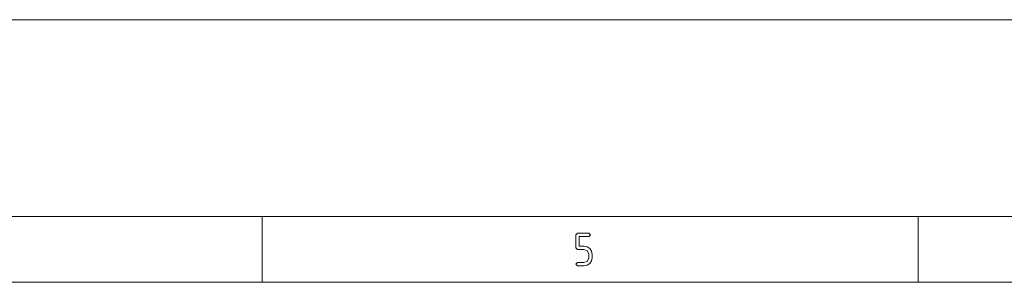
# Paper-space layout 'SHEET-001' of a CAD drawing. Units: millimetres. Extents: x 0 to 297, y 0 to 210.
# Drawn here: x 180 to 255, y 190 to 210 of the extents above; entities that cross this region are included whole.
import ezdxf

# ---------------------------------------------------------------- set-up
doc = ezdxf.new("R2010")
doc.units = ezdxf.units.MM
doc.layers.add('1', color=7, linetype='Continuous')

psp = doc.layouts.new('SHEET-001')

# ---------------------------------------------------------------- linework, layer by layer
at = {"layer": '1', "color": 18, "linetype": 'Continuous', "lineweight": 13}
for p, q in [((297, 210), (0, 210)), ((292, 195), (5, 195)), ((198.5, 190), (198.5, 195)), ((248.5, 190), (248.5, 195)), ((222.391, 193.625), (222.516, 193.75)), ((222.516, 193.75), (223.391, 193.75)), ((223.391, 193.75), (223.516, 193.625)), ((222.391, 192.625), (222.391, 193.625)), ((223.391, 193.5), (222.641, 193.5)), ((222.641, 193.5), (222.641, 192.75)), ((223.516, 193.625), (223.391, 193.5)), ((222.516, 192.5), (222.391, 192.625)), ((223.016, 192.5), (222.516, 192.5)), ((222.641, 192.75), (223.016, 192.75)), ((223.016, 192.75), (223.256, 192.704)), ((223.281, 192.39), (223.016, 192.5)), ((223.256, 192.704), (223.457, 192.566)), ((223.391, 192.125), (223.281, 192.39)), ((223.457, 192.566), (223.595, 192.364)), ((223.595, 192.364), (223.641, 192.125)), ((222.391, 191.375), (222.516, 191.5)), ((222.516, 191.5), (223.016, 191.5)), ((223.016, 191.5), (223.281, 191.608)), ((223.457, 191.432), (223.255, 191.295)), ((223.281, 191.608), (223.391, 191.875)), ((223.391, 191.875), (223.391, 192.125)), ((223.595, 191.634), (223.457, 191.432)), ((223.641, 191.875), (223.595, 191.634)), ((223.641, 192.125), (223.641, 191.875)), ((222.516, 191.25), (222.391, 191.375)), ((223.016, 191.25), (222.516, 191.25)), ((223.255, 191.295), (223.016, 191.25)), ((287, 190), (10, 190))]:
    psp.add_line(p, q, dxfattribs=at)

doc.saveas('drawing.dxf')
